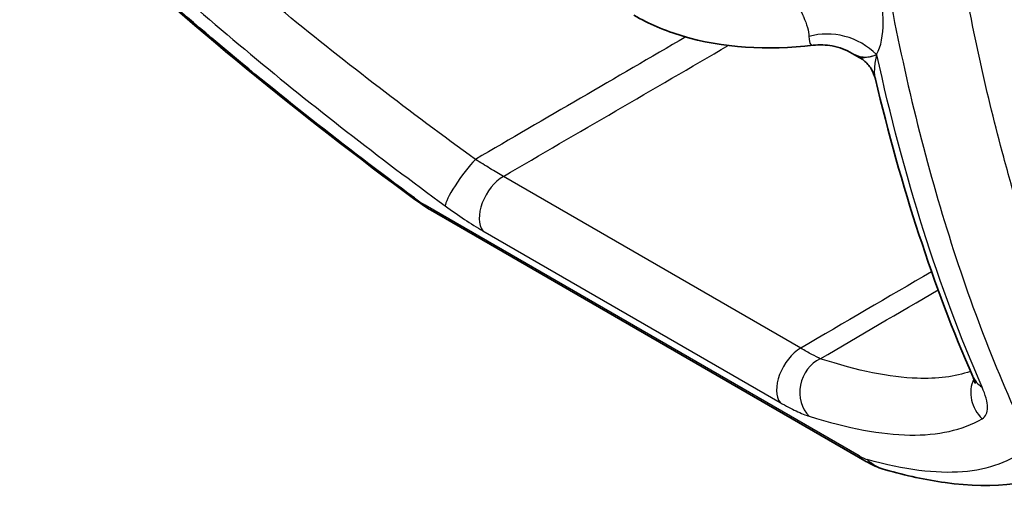
# Model space of a CAD drawing. Units: millimetres. Extents: x 43 to 3768, y 24 to 1850.
# Drawn here: x 797 to 829, y 265 to 280 of the extents above; entities that cross this region are included whole.
import ezdxf

# ---------------------------------------------------------------- set-up
doc = ezdxf.new("R2010")
doc.units = ezdxf.units.MM
doc.header["$LTSCALE"] = 3
doc.layers.add('Visible (ISO)', color=7, linetype='Continuous', lineweight=35)
doc.layers.add('Visible Narrow (ISO)', color=7, linetype='Continuous', lineweight=25)

msp = doc.modelspace()

# ---------------------------------------------------------------- linework, layer by layer
at = {"layer": 'Visible (ISO)'}
for p, q in [((823.982, 278.914), (824.206, 278.785)), ((824.719, 278.097), (824.719, 278.097)), ((824.38, 265.962), (810.564, 273.939))]:
    msp.add_line(p, q, dxfattribs=at)
for points, knots in [([(810.063, 274.27), (806.452, 276.935), (802.866, 279.842), (798.886, 283.536), (798.182, 284.209), (797.493, 284.89)], [0, 0, 0, 0, 1.580695, 1.580695, 1.928006, 1.928006, 1.928006, 1.928006]), ([(822.739, 279.172), (821.288, 279.005), (819.848, 279.081), (818.027, 279.632), (817.509, 279.853), (817.037, 280.126)], [0, 0, 0, 0, 0.6630526, 0.6630526, 0.9455307, 0.9455307, 0.9455307, 0.9455307]), ([(823.982, 278.915), (823.786, 279.028), (823.567, 279.109), (823.146, 279.188), (822.938, 279.196), (822.74, 279.173)], [0, 0, 0, 0, 0.0823548, 0.0823548, 0.1564863, 0.1564863, 0.1564863, 0.1564863]), ([(824.717, 278.105), (824.689, 278.216), (824.643, 278.325), (824.519, 278.523), (824.439, 278.614), (824.303, 278.724), (824.255, 278.757), (824.206, 278.785)], [0.0009039, 0.0009039, 0.0009039, 0.0009039, 0.0416184, 0.0416184, 0.083433, 0.083433, 0.1036723, 0.1036723, 0.1036723, 0.1036723]), ([(827.891, 268.416), (827.891, 268.416), (827.887, 268.44), (827.862, 268.52), (827.841, 268.578), (827.812, 268.646)], [0.2116368, 0.2116368, 0.2116368, 0.2116368, 0.2709811, 0.2709811, 0.3303216, 0.3303216, 0.3303216, 0.3303216]), ([(825.034, 265.676), (824.85, 265.728), (824.682, 265.8), (824.472, 265.911), (824.426, 265.936), (824.38, 265.962)], [0.00000703, 0.00000703, 0.00000703, 0.00000703, 0.0718441, 0.0718441, 0.09189261, 0.09189261, 0.09189261, 0.09189261]), ([(831.169, 265.888), (829.946, 265.2), (828.481, 265.055), (826.326, 265.352), (825.695, 265.49), (825.034, 265.676)], [0, 0, 0, 0, 1.261832, 1.261832, 1.756203, 1.756203, 1.756203, 1.756203])]:
    msp.add_open_spline(points, degree=3, knots=knots, dxfattribs=at)
for points in [[(822.739, 279.172), (822.74, 279.172), (822.74, 279.172), (822.74, 279.172)], [(823.982, 278.915), (823.982, 278.915), (823.982, 278.915), (823.982, 278.915)], [(827.812, 268.646), (826.565, 271.506), (825.532, 274.671), (824.718, 278.097)], [(810.564, 273.939), (810.398, 274.035), (810.228, 274.148), (810.063, 274.27)]]:
    msp.add_open_spline(points, degree=3, dxfattribs=at)
at = {"layer": 'Visible Narrow (ISO)'}
for p, q in [((824.765, 278.871), (824.754, 278.877)), ((822.34, 269.543), (812.881, 275.004)), ((824.206, 266.115), (810.39, 274.092)), ((812.228, 273.275), (821.686, 267.814)), ((827.876, 268.852), (827.876, 268.852))]:
    msp.add_line(p, q, dxfattribs=at)
for centre, major_axis, ratio, start_param, end_param in [((823.344, 277.613), (-1.83, 0.964), 0.905405, 4.388512, 5.531083), ((811.692, 274.904), (-0.642, -0.879), 0.16217, 4.021521, 6.085389), ((812.884, 274.117), (-0.544, -0.943), 0.57735, 3.931354, 6.046739), ((811.097, 275.672), (-1.034, -1.401), 0.113732, 6.095479, 6.283185), ((809.941, 274.68), (-0.835, 0.699), 0.198595, 1.866757, 2.295106), ((811.435, 275.448), (-0.871, -1.508), 0.57735, 6.055165, 6.283185), ((822.343, 268.656), (-0.544, -0.943), 0.57735, 3.931354, 6.046739), ((823.271, 268.218), (-0.328, -1.038), 0.870878, 3.813769, 5.877636), ((828.807, 268.09), (0.524, -0.954), 0.960385, 3.769625, 5.05025), ((828.81, 269.081), (-0.998, -0.435), 0.816426, 0, 0.508875), ((828.807, 268.09), (0.523, -0.955), 0.960313, 3.602611, 3.602628), ((823.865, 266.566), (-0.705, 0.562), 0.196131, 2.224497, 2.712558), ((825.251, 267.471), (-0.871, -1.508), 0.57735, 6.055165, 6.28318), ((825.505, 267.353), (-0.471, -1.677), 0.892891, 5.858823, 6.283186)]:
    msp.add_ellipse(centre, major_axis=major_axis, ratio=ratio, start_param=start_param, end_param=end_param, dxfattribs=at)
for points, knots in [([(823.593, 300.031), (823.569, 296.661), (823.678, 293.419), (823.981, 289.527), (824.05, 288.757), (824.204, 287.24), (824.288, 286.491), (824.568, 284.278), (824.786, 282.844), (825.535, 278.662), (826.161, 276.036), (827.672, 271.102), (828.557, 268.793), (829.579, 266.647)], [0, 0, 0, 0, 0.01447835, 0.01447835, 0.01809793, 0.01809793, 0.02171752, 0.02171752, 0.02895669, 0.02895669, 0.04343504, 0.04343504, 0.05791339, 0.05791339, 0.05791339, 0.05791339]), ([(831.901, 267.05), (830.892, 269.186), (830.02, 271.484), (829.278, 273.941), (829.111, 274.49), (828.952, 275.048), (828.799, 275.613), (828.266, 277.577), (827.811, 279.637), (827.431, 281.795), (827.213, 283.035), (827.021, 284.307), (826.853, 285.612)], [0, 0, 0, 0, 0.01422017, 0.01422017, 0.01422017, 0.01739871, 0.01739871, 0.01739871, 0.02844784, 0.02844784, 0.02844784, 0.03479742, 0.03479742, 0.03479742, 0.03479742]), ([(810.051, 274.317), (807.834, 275.958), (805.682, 277.647), (801.528, 281.15), (799.525, 282.964), (797.613, 284.861)], [0, 0, 0, 0, 0.00953603, 0.00953603, 0.01907206, 0.01907206, 0.01907206, 0.01907206]), ([(811.991, 275.544), (809.925, 277.039), (807.907, 278.583), (805.946, 280.188), (804.388, 281.463), (802.866, 282.777), (801.387, 284.138)], [0, 0, 0, 0, 0.00887368, 0.00887368, 0.00887368, 0.01592197, 0.01592197, 0.01592197, 0.01592197]), ([(799.013, 284.102), (800.885, 282.287), (802.833, 280.555), (806.847, 277.219), (808.915, 275.615), (811.034, 274.063)], [0, 0, 0, 0, 0.00913814, 0.00913814, 0.01827628, 0.01827628, 0.01827628, 0.01827628]), ([(824.754, 278.877), (824.901, 279.145), (824.965, 279.492), (824.966, 279.901), (824.966, 280.106), (824.949, 280.327), (824.918, 280.558), (824.902, 280.674), (824.882, 280.793), (824.859, 280.915), (824.848, 280.975), (824.835, 281.037), (824.822, 281.099), (824.815, 281.13), (824.808, 281.161), (824.801, 281.192), (824.798, 281.208), (824.794, 281.224), (824.79, 281.24), (824.787, 281.255), (824.783, 281.271), (824.779, 281.287)], [0, 0, 0, 0, 0.002498323, 0.002498323, 0.002498323, 0.003747485, 0.003747485, 0.003747485, 0.004373095, 0.004373095, 0.004373095, 0.004684887, 0.004684887, 0.004684887, 0.004840771, 0.004840771, 0.004840771, 0.00491871, 0.00491871, 0.00491871, 0.004996646, 0.004996646, 0.004996646, 0.004996646]), ([(821.945, 280.95), (821.95, 280.939), (821.958, 280.93), (821.964, 280.921), (821.97, 280.911), (821.977, 280.901), (821.983, 280.891), (821.995, 280.872), (822.007, 280.852), (822.019, 280.833), (822.043, 280.794), (822.067, 280.756), (822.09, 280.718), (822.097, 280.707), (822.103, 280.695), (822.11, 280.684), (822.148, 280.62), (822.184, 280.558), (822.218, 280.496), (822.294, 280.361), (822.36, 280.229), (822.416, 280.106), (822.419, 280.099), (822.422, 280.093), (822.425, 280.086), (822.535, 279.838), (822.602, 279.62), (822.604, 279.449)], [-0.00000006, -0.00000006, -0.00000006, -0.00000006, 0.000064193, 0.000064193, 0.000064193, 0.000128554, 0.000128554, 0.000128554, 0.000257163, 0.000257163, 0.000257163, 0.000513494, 0.000513494, 0.000513494, 0.000590351, 0.000590351, 0.000590351, 0.001022029, 0.001022029, 0.001022029, 0.001974569, 0.001974569, 0.001974569, 0.002025198, 0.002025198, 0.002025198, 0.003949199, 0.003949199, 0.003949199, 0.003949199]), ([(822.604, 279.449), (822.605, 279.323), (822.625, 279.247), (822.657, 279.206), (822.658, 279.205), (822.659, 279.204), (822.66, 279.203), (822.681, 279.179), (822.708, 279.169), (822.739, 279.172)], [0, 0, 0, 0, 0.001407627, 0.001407627, 0.001407627, 0.001446253, 0.001446253, 0.001446253, 0.002333843, 0.002333843, 0.002333843, 0.002333843]), ([(823.982, 278.915), (824.085, 278.855), (824.194, 278.816), (824.308, 278.802), (824.315, 278.801), (824.322, 278.801), (824.329, 278.8), (824.462, 278.787), (824.602, 278.807), (824.754, 278.877)], [0.003165615, 0.003165615, 0.003165615, 0.003165615, 0.004367366, 0.004367366, 0.004367366, 0.004438899, 0.004438899, 0.004438899, 0.005828443, 0.005828443, 0.005828443, 0.005828443]), ([(824.765, 278.871), (824.637, 278.826), (824.525, 278.795), (824.342, 278.763), (824.269, 278.762), (824.218, 278.779), (824.212, 278.782), (824.206, 278.785)], [-0.000011616, -0.000011616, -0.000011616, -0.000011616, 0.001092568, 0.001092568, 0.002196753, 0.002196753, 0.002373378, 0.002373378, 0.002373378, 0.002373378]), ([(824.719, 278.097), (824.717, 278.104), (824.715, 278.111), (824.714, 278.117), (824.705, 278.16), (824.699, 278.205), (824.696, 278.252), (824.692, 278.311), (824.693, 278.374), (824.697, 278.439), (824.697, 278.446), (824.698, 278.453), (824.698, 278.46), (824.708, 278.586), (824.731, 278.723), (824.765, 278.871)], [0.002175113, 0.002175113, 0.002175113, 0.002175113, 0.002249951, 0.002249951, 0.002249951, 0.002721909, 0.002721909, 0.002721909, 0.003311579, 0.003311579, 0.003311579, 0.003374926, 0.003374926, 0.003374926, 0.004499901, 0.004499901, 0.004499901, 0.004499901]), ([(812.881, 275.004), (812.747, 275.081), (812.602, 275.168), (812.453, 275.258), (812.304, 275.349), (812.15, 275.444), (811.991, 275.544)], [0, 0, 0, 0, 0.000659121, 0.000659121, 0.000659121, 0.001318242, 0.001318242, 0.001318242, 0.001318242]), ([(811.034, 274.063), (811.242, 273.91), (811.446, 273.768), (811.646, 273.636), (811.846, 273.504), (812.043, 273.381), (812.228, 273.275)], [0, 0, 0, 0, 0.000901688, 0.000901688, 0.000901688, 0.001803377, 0.001803377, 0.001803377, 0.001803377]), ([(822.965, 269.208), (822.891, 269.243), (822.8, 269.288), (822.591, 269.4), (822.473, 269.466), (822.34, 269.543)], [0, 0, 0, 0, 0.000657995, 0.000657995, 0.001315991, 0.001315991, 0.001315991, 0.001315991]), ([(827.743, 268.803), (827.248, 268.632), (826.685, 268.561), (826.047, 268.583), (825.175, 268.614), (824.162, 268.819), (822.965, 269.208)], [0.00238316, 0.00238316, 0.00238316, 0.00238316, 0.0088772, 0.0088772, 0.0088772, 0.0177544, 0.0177544, 0.0177544, 0.0177544]), ([(828.116, 267.299), (828.175, 267.332), (828.217, 267.38), (828.244, 267.44), (828.272, 267.5), (828.285, 267.574), (828.284, 267.66), (828.281, 267.833), (828.223, 268.047), (828.111, 268.304)], [0, 0, 0, 0, 0.000836353, 0.000836353, 0.000836353, 0.001673981, 0.001673981, 0.001673981, 0.003351641, 0.003351641, 0.003351641, 0.003351641]), ([(821.686, 267.814), (821.871, 267.707), (822.04, 267.618), (822.195, 267.545), (822.35, 267.472), (822.491, 267.415), (822.613, 267.377)], [0, 0, 0, 0, 0.000901499, 0.000901499, 0.000901499, 0.001803836, 0.001803836, 0.001803836, 0.001803836]), ([(822.613, 267.377), (823.853, 266.99), (824.904, 266.794), (826.716, 266.766), (827.478, 266.934), (828.116, 267.299)], [0, 0, 0, 0, 0.00913814, 0.00913814, 0.01827628, 0.01827628, 0.01827628, 0.01827628]), ([(829.598, 266.395), (829.027, 265.931), (828.331, 265.675), (826.642, 265.546), (825.649, 265.672), (824.46, 265.998)], [0, 0, 0, 0, 0.00953603, 0.00953603, 0.01907206, 0.01907206, 0.01907206, 0.01907206])]:
    msp.add_open_spline(points, degree=3, knots=knots, dxfattribs=at)
for points in [[(818.683, 279.435), (816.452, 278.138), (814.222, 276.841), (811.991, 275.544)], [(812.881, 275.004), (815.265, 276.39), (817.65, 277.777), (820.034, 279.163)], [(828.111, 268.304), (826.729, 271.468), (825.617, 274.987), (824.765, 278.871)], [(826.505, 271.973), (825.116, 271.163), (823.728, 270.353), (822.34, 269.543)], [(822.965, 269.208), (824.214, 269.937), (825.463, 270.666), (826.713, 271.395)]]:
    msp.add_open_spline(points, degree=3, dxfattribs=at)

doc.saveas('drawing.dxf')
